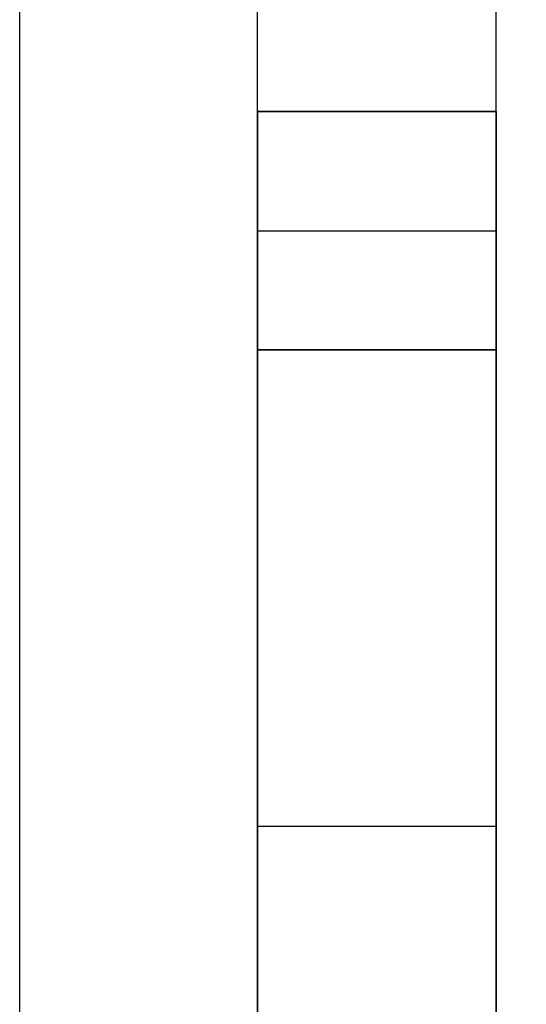
# Model space of a CAD drawing. Units: millimetres. Extents: x -5238 to 42113, y -6831 to 27230.
# Drawn here: x 14478 to 14514, y -165 to -95 of the extents above; entities that cross this region are included whole.
import ezdxf

# ---------------------------------------------------------------- set-up
doc = ezdxf.new("R2010")
doc.units = ezdxf.units.MM
doc.layers.add('DRAUFSICHT', color=7, linetype='Continuous')

msp = doc.modelspace()

# ---------------------------------------------------------------- linework, layer by layer
at = {"layer": 'DRAUFSICHT', "lineweight": 25}
for points in [[(14478.023, -1498.618), (14494.939, -1498.618), (14494.939, 0)], [(14478.023, -1498.618), (14478.023, 0), (14494.939, 0)], [(14494.939, -1498.618), (14478.023, -1498.618), (14478.023, 0)], [(14478.023, -1498.618), (14494.939, -1498.618), (14494.939, 0)], [(14478.023, -1498.618), (14478.023, 0), (14494.939, 0)], [(14494.939, -1498.618), (14478.023, -1498.618), (14478.023, 0)], [(14478.023, -1498.618), (14494.939, -1498.618), (14494.939, 0)], [(14478.023, -1498.618), (14478.023, 0), (14494.939, 0)], [(14494.939, -1498.618), (14478.023, -1498.618), (14478.023, 0)], [(14494.939, -1498.618), (14511.889, -1498.618), (14511.889, 0)], [(14511.889, -1498.618), (14494.939, -1498.618), (14494.939, 0)], [(14494.939, -1498.618), (14511.889, -1498.618), (14511.889, 0)], [(14511.889, -1498.618), (14494.939, -1498.618), (14494.939, 0)], [(14494.939, -1498.618), (14511.889, -1498.618), (14511.889, 0)], [(14511.889, -1498.618), (14494.939, -1498.618), (14494.939, 0)], [(14528.804, -1498.618), (14511.889, -1498.618), (14511.889, 0)], [(14528.804, -1498.618), (14511.889, -1498.618), (14511.889, 0)], [(14528.804, -1498.618), (14511.889, -1498.618), (14511.889, 0)], [(14494.939, -101.596), (14494.939, -93.121)], [(14494.939, -101.596), (14494.939, -93.121)], [(14511.889, -101.596), (14511.889, -93.121)], [(14511.889, -101.596), (14511.889, -93.121)], [(14494.939, -101.596), (14494.939, -118.546)], [(14494.939, -118.546), (14494.939, -101.596)], [(14494.939, -101.596), (14494.939, -110.071), (14511.889, -110.071), (14511.889, -101.596)], [(14494.939, -101.596), (14494.939, -110.071), (14511.889, -110.071), (14511.889, -101.596)], [(14494.939, -270.922), (14494.939, -101.596)], [(14494.939, -270.922), (14494.939, -101.596)], [(14494.939, -270.922), (14494.939, -101.596)], [(14494.939, -270.922), (14494.939, -101.596)], [(14494.939, -270.922), (14494.939, -101.596)], [(14494.939, -270.922), (14494.939, -101.596)], [(14494.939, -270.922), (14494.939, -101.596)], [(14494.939, -270.922), (14494.939, -101.596)], [(14494.939, -237.057), (14494.939, -101.596)], [(14494.939, -194.717), (14494.939, -101.596)], [(14494.939, -152.411), (14494.939, -101.596)], [(14494.939, -110.071), (14494.939, -101.596)], [(14494.939, -270.922), (14494.939, -101.596)], [(14494.939, -270.922), (14494.939, -101.596)], [(14494.939, -270.922), (14494.939, -101.596)], [(14494.939, -270.922), (14494.939, -101.596)], [(14494.939, -270.922), (14494.939, -101.596)], [(14494.939, -270.922), (14494.939, -101.596)], [(14494.939, -270.922), (14494.939, -101.596)], [(14494.939, -237.057), (14494.939, -101.596)], [(14494.939, -194.717), (14494.939, -101.596)], [(14494.939, -152.411), (14494.939, -101.596)], [(14494.939, -101.596), (14494.939, -110.071)], [(14511.889, -101.596), (14511.889, -118.546)], [(14511.889, -118.546), (14511.889, -101.596)], [(14511.889, -270.922), (14511.889, -101.596)], [(14511.889, -270.922), (14511.889, -101.596)], [(14511.889, -270.922), (14511.889, -101.596)], [(14511.889, -270.922), (14511.889, -101.596)], [(14511.889, -270.922), (14511.889, -101.596)], [(14511.889, -270.922), (14511.889, -101.596)], [(14511.889, -270.922), (14511.889, -101.596)], [(14511.889, -270.922), (14511.889, -101.596)], [(14511.889, -237.057), (14511.889, -101.596)], [(14511.889, -194.717), (14511.889, -101.596)], [(14511.889, -152.411), (14511.889, -101.596)], [(14511.889, -110.071), (14511.889, -101.596)], [(14511.889, -270.922), (14511.889, -101.596)], [(14511.889, -270.922), (14511.889, -101.596)], [(14511.889, -270.922), (14511.889, -101.596)], [(14511.889, -270.922), (14511.889, -101.596)], [(14511.889, -270.922), (14511.889, -101.596)], [(14511.889, -270.922), (14511.889, -101.596)], [(14511.889, -270.922), (14511.889, -101.596)], [(14511.889, -237.057), (14511.889, -101.596)], [(14511.889, -194.717), (14511.889, -101.596)], [(14511.889, -152.411), (14511.889, -101.596)], [(14511.889, -101.596), (14511.889, -110.071)], [(14494.939, -110.071), (14511.889, -110.071)], [(14494.939, -110.071), (14511.889, -110.071)], [(14494.939, -118.546), (14494.939, -110.071)], [(14494.939, -118.546), (14494.939, -110.071)], [(14494.939, -270.922), (14494.939, -110.071)], [(14494.939, -118.546), (14494.939, -110.071)], [(14494.939, -118.546), (14494.939, -110.071)], [(14494.939, -118.546), (14494.939, -110.071)], [(14494.939, -118.546), (14494.939, -110.071)], [(14511.889, -118.546), (14511.889, -110.071)], [(14511.889, -118.546), (14511.889, -110.071)], [(14511.889, -270.922), (14511.889, -110.071)], [(14511.889, -118.546), (14511.889, -110.071)], [(14511.889, -118.546), (14511.889, -110.071)], [(14511.889, -118.546), (14511.889, -110.071)], [(14511.889, -118.546), (14511.889, -110.071)], [(14494.939, -118.546), (14494.939, -194.717)], [(14494.939, -194.717), (14494.939, -118.546)], [(14511.889, -152.411), (14511.889, -118.546), (14494.939, -118.546), (14494.939, -152.411), (14511.889, -152.411)], [(14511.889, -152.411), (14511.889, -118.546), (14494.939, -118.546), (14494.939, -152.411), (14511.889, -152.411)], [(14494.939, -143.936), (14494.939, -118.546)], [(14494.939, -126.986), (14494.939, -118.546)], [(14494.939, -126.986), (14494.939, -118.546)], [(14494.939, -126.986), (14494.939, -118.546)], [(14511.889, -118.546), (14511.889, -194.717)], [(14511.889, -194.717), (14511.889, -118.546)], [(14511.889, -143.936), (14511.889, -118.546)], [(14511.889, -126.986), (14511.889, -118.546)], [(14511.889, -126.986), (14511.889, -118.546)], [(14511.889, -126.986), (14511.889, -118.546)], [(14494.939, -135.461), (14494.939, -126.986)], [(14511.889, -135.461), (14511.889, -126.986)], [(14494.939, -152.411), (14494.939, -135.461)], [(14511.889, -152.411), (14511.889, -135.461)], [(14494.939, -152.411), (14494.939, -143.936)], [(14494.939, -270.922), (14494.939, -143.936)], [(14511.889, -152.411), (14511.889, -143.936)], [(14511.889, -270.922), (14511.889, -143.936)], [(14494.939, -152.411), (14494.939, -177.801), (14511.889, -177.801), (14511.889, -152.411)], [(14494.939, -152.411), (14494.939, -177.801), (14511.889, -177.801), (14511.889, -152.411)], [(14494.939, -160.852), (14494.939, -152.411)], [(14494.939, -270.922), (14494.939, -152.411)], [(14494.939, -186.276), (14494.939, -152.411)], [(14494.939, -160.852), (14494.939, -152.411)], [(14511.889, -160.852), (14511.889, -152.411)], [(14511.889, -270.922), (14511.889, -152.411)], [(14511.889, -186.276), (14511.889, -152.411)], [(14511.889, -160.852), (14511.889, -152.411)], [(14494.939, -194.717), (14494.939, -160.852)], [(14511.889, -194.717), (14511.889, -160.852)]]:
    msp.add_lwpolyline(points, dxfattribs=at)
for points, knots in [([(14494.939, -101.596), (14494.939, -101.596), (14511.889, -101.596), (14511.889, -101.596), (14511.889, -101.596), (14494.939, -101.596), (14494.939, -101.596), (14494.939, -101.596), (14511.889, -101.596), (14511.889, -101.596)], [0, 0, 0, 0, 1, 1, 1, 2, 2, 2, 3, 3, 3, 3]), ([(14494.939, -101.596), (14494.939, -101.596), (14511.889, -101.596), (14511.889, -101.596), (14511.889, -101.596), (14494.939, -101.596), (14494.939, -101.596)], [0, 0, 0, 0, 1, 1, 1, 2, 2, 2, 2]), ([(14494.939, -101.596), (14494.939, -101.596), (14511.889, -101.596), (14511.889, -101.596), (14511.889, -101.596), (14494.939, -101.596), (14494.939, -101.596), (14494.939, -101.596), (14511.889, -101.596), (14511.889, -101.596)], [0, 0, 0, 0, 1, 1, 1, 2, 2, 2, 3, 3, 3, 3]), ([(14494.939, -118.546), (14494.939, -118.546), (14511.889, -118.546), (14511.889, -118.546), (14511.889, -118.546), (14494.939, -118.546), (14494.939, -118.546), (14494.939, -118.546), (14494.939, -110.071), (14494.939, -110.071), (14494.939, -110.071), (14511.889, -110.071), (14511.889, -110.071), (14511.889, -110.071), (14511.889, -118.546), (14511.889, -118.546)], [0, 0, 0, 0, 1, 1, 1, 2, 2, 2, 3, 3, 3, 4, 4, 4, 5, 5, 5, 5]), ([(14494.939, -118.546), (14494.939, -118.546), (14511.889, -118.546), (14511.889, -118.546), (14511.889, -118.546), (14494.939, -118.546), (14494.939, -118.546), (14494.939, -118.546), (14494.939, -110.071), (14494.939, -110.071), (14494.939, -110.071), (14511.889, -110.071), (14511.889, -110.071), (14511.889, -110.071), (14511.889, -118.546), (14511.889, -118.546)], [0, 0, 0, 0, 1, 1, 1, 2, 2, 2, 3, 3, 3, 4, 4, 4, 5, 5, 5, 5])]:
    msp.add_open_spline(points, degree=3, knots=knots, dxfattribs=at)

doc.saveas('drawing.dxf')
